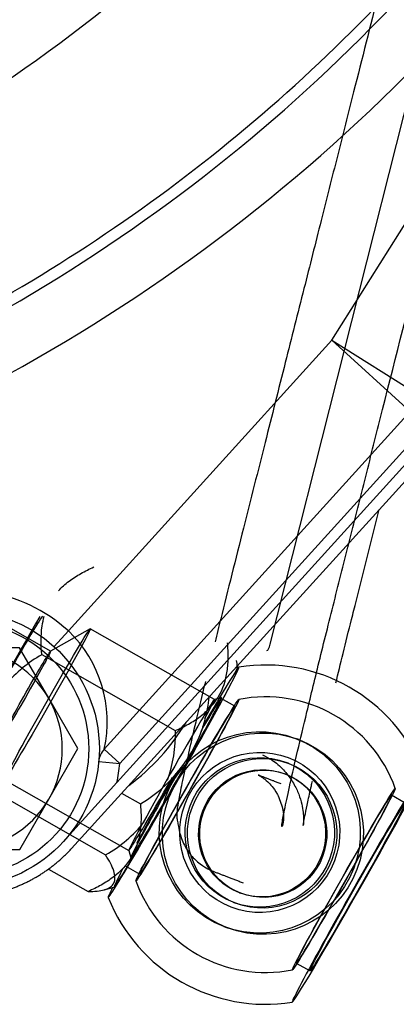
# Model space of a CAD drawing. Units: millimetres. Extents: x 0 to 408, y 0 to 202.
# Drawn here: x 85 to 90, y 110 to 121 of the extents above; entities that cross this region are included whole.
import ezdxf
from ezdxf.lldxf.tags import DXFTag

# ---------------------------------------------------------------- set-up
doc = ezdxf.new("R2010")
doc.units = ezdxf.units.MM
for name, color, linetype in [('13812030.2', 7, 'Continuous'), ('17210009', 7, 'Continuous'), ('17312029', 7, 'Continuous'), ('17312030.1', 7, 'Continuous'), ('17312031', 7, 'Continuous'), ('31A00-01771_000_', 7, 'Continuous'), ('DIAMETROM12_DIN6', 7, 'Continuous'), ('DIN-933_M12X1.25', 7, 'Continuous'), ('Predeterminado', 7, 'Continuous')]:
    doc.layers.add(name, color=color, linetype=linetype)
tags = doc.linetypes.add('HIDDEN2', pattern=[4.7625, 3.175, -1.5875]).pattern_tags.tags
tags[6:7] = [DXFTag(74, 4), DXFTag(75, 0), DXFTag(340, '0'), DXFTag(46, 0.0), DXFTag(50, 0.0), DXFTag(44, 0.0), DXFTag(45, 0.0)]
tags[4:5] = [DXFTag(74, 4), DXFTag(75, 0), DXFTag(340, '0'), DXFTag(46, 0.0), DXFTag(50, 0.0), DXFTag(44, 0.0), DXFTag(45, 0.0)]

# ---------------------------------------------------------------- blocks, each defined once
blk = doc.blocks.new('SE1')
at = {"layer": '13812030.2', "color": 7, "linetype": 'HIDDEN2'}
for p, q in [((87.772, 113.173), (87.616, 113.262)), ((88.495, 112.796), (88.459, 112.81)), ((88.382, 112.525), (88.355, 112.535)), ((88.349, 112.403), (88.337, 112.407)), ((89.702, 112.076), (89.546, 112.165)), ((86.537, 111.363), (86.693, 111.274)), ((87.824, 111.062), (87.836, 111.057)), ((87.752, 110.954), (87.779, 110.944)), ((87.647, 110.68), (87.683, 110.666)), ((88.466, 110.266), (88.623, 110.178))]:
    blk.add_line(p, q, dxfattribs=at)
at = {"layer": '13812030.2', "color": 7, "linetype": 'Continuous'}
for start, end in [(21.6981, 99.0814), (201.6981, 279.0814)]:
    blk.add_arc((88.119, 111.72), 1.92, start, end, dxfattribs=at)
at = {"layer": '13812030.2', "color": 7, "linetype": 'HIDDEN2'}
for start, end in [(19.5473, 101.2321), (199.5473, 281.2321)]:
    blk.add_arc((88.119, 111.72), 1.56, start, end, dxfattribs=at)
at = {"layer": '13812030.2', "color": 7, "linetype": 'Continuous'}
for centre, major_axis, start_param, end_param in [((87.076, 112.312), (-0.741, -1.303), 0, 3.262033), ((89.162, 111.127), (0.741, 1.303), 3.15784, 6.266938), ((87.076, 112.312), (-0.741, -1.303), 5.875172, 6.283185)]:
    blk.add_ellipse(centre, major_axis=major_axis, ratio=0.020288, start_param=start_param, end_param=end_param, dxfattribs=at)
at = {"layer": '13812030.2', "color": 7, "linetype": 'HIDDEN2'}
for centre, major_axis, ratio in [((87.233, 112.224), (0.583, 1.026), 0.020288), ((87.233, 112.224), (0.54, 0.949), 0.020288), ((88.053, 111.745), (-0.406, -1.065), 0.999789), ((88.089, 111.731), (0.406, 1.065), 0.999789), ((88.053, 111.745), (-0.323, -0.847), 0.999789), ((88.054, 111.745), (0.301, 0.791), 0.999789), ((88.08, 111.735), (-0.301, -0.791), 0.999789), ((88.08, 111.735), (-0.256, -0.673), 0.999789), ((88.093, 111.73), (0.256, 0.673), 0.999789), ((89.006, 111.216), (0.583, 1.026), 0.020288), ((89.006, 111.216), (0.54, 0.949), 0.020288), ((89.162, 111.127), (0.54, 0.949), 0.020288)]:
    blk.add_ellipse(centre, major_axis=major_axis, ratio=ratio, dxfattribs=at)
blk.add_ellipse((89.162, 111.127), major_axis=(0.741, 1.303), ratio=0.020288, start_param=0, end_param=3.15784, dxfattribs=at)
at = {"layer": '17210009', "color": 7, "linetype": 'Continuous'}
for p, q in [((88.87, 117.317), (91.123, 120.892)), ((85.884, 114.025), (88.87, 117.317)), ((88.87, 117.317), (89.759, 116.51)), ((88.87, 117.317), (89.886, 116.677)), ((89.937, 116.349), (86.467, 112.525)), ((85.723, 113.848), (85.884, 114.025)), ((86.289, 112.686), (86.467, 112.525)), ((86.228, 112.547), (86.467, 112.525))]:
    blk.add_line(p, q, dxfattribs=at)
at = {"layer": '17210009', "color": 7, "linetype": 'HIDDEN2'}
for p, q in [((89.759, 116.51), (86.289, 112.686)), ((90.026, 116.268), (86.434, 112.309)), ((86.434, 112.309), (85.83, 111.644))]:
    blk.add_line(p, q, dxfattribs=at)
blk.add_circle((84.675, 112.692), 1.56, dxfattribs=at)
at = {"layer": '17210009', "color": 7, "linetype": 'Continuous'}
for centre, radius, start, end in [((75.653, 134.343), 17.012, 301.0875, 318.5927), ((75.653, 134.343), 19.073, 294.9913, 318.8794), ((75.653, 134.343), 19.86, 283.9969, 318.893), ((84.675, 112.692), 1.8, 47.7836, 180.0573), ((84.903, 112.998), 1.421, 347.3153, 46.3244), ((84.675, 112.692), 1.8, 347.71, 354.6535)]:
    blk.add_arc(centre, radius, start, end, dxfattribs=at)
at = {"layer": '17210009', "color": 7, "linetype": 'HIDDEN2'}
for centre, radius, start, end in [((75.653, 134.343), 19.2, 286.6935, 318.8948), ((86.467, 112.525), 0.24, 137.7836, 174.6535)]:
    blk.add_arc(centre, radius, start, end, dxfattribs=at)
at = {"layer": '17312029', "color": 7, "linetype": 'HIDDEN2'}
blk.add_line((88.172, 113.877), (95.57, 143.146), dxfattribs=at)
blk.add_ellipse((88.153, 113.923), major_axis=(0.019, 0.118), ratio=0.230462, start_param=3.141593, end_param=4.355621, dxfattribs=at)
at = {"layer": '17312030.1', "color": 7, "linetype": 'Continuous'}
blk.add_line((89.148, 114.372), (89.408, 115.401), dxfattribs=at)
at = {"layer": '17312030.1', "color": 7, "linetype": 'HIDDEN2'}
for points, knots in [([(95.04, 143.562), (94.916, 143.072), (94.719, 142.291), (94.412, 141.075), (94.147, 140.03), (93.918, 139.122), (93.725, 138.357), (93.362, 136.924), (92.615, 133.966), (91.72, 130.424), (90.869, 127.057), (90.273, 124.701), (89.689, 122.391), (89.245, 120.632), (88.933, 119.399), (88.745, 118.657), (88.549, 117.878), (88.337, 117.041), (88.108, 116.136), (87.863, 115.167), (87.667, 114.392), (87.567, 113.986), (87.546, 113.901)], [0, 0, 0, 0, 0.0261165, 0.0494297, 0.0699394, 0.0876458, 0.1025488, 0.1148201, 0.1716063, 0.2758527, 0.3223913, 0.368875, 0.4139169, 0.4577354, 0.4719616, 0.4861977, 0.5012284, 0.5175663, 0.5352115, 0.5541639, 0.5744674, 0.580006, 0.580006, 0.580006, 0.580006]), ([(88.296, 112.295), (88.279, 112.301), (88.253, 112.311), (88.212, 112.327), (88.174, 112.341), (88.139, 112.354), (88.107, 112.367), (88.078, 112.377), (88.054, 112.387), (88.029, 112.396), (88.039, 112.392), (88.076, 112.372), (88.134, 112.331), (88.189, 112.271), (88.25, 112.196), (88.326, 112), (88.323, 111.873), (88.303, 111.792), (88.302, 111.836), (88.335, 112.009), (88.394, 112.284), (88.478, 112.651), (88.591, 113.124), (88.732, 113.703), (88.905, 114.392), (89.086, 115.107), (89.265, 115.818), (89.538, 116.897), (89.915, 118.389), (90.408, 120.338), (90.921, 122.368), (91.43, 124.382), (91.91, 126.282), (92.28, 127.745), (92.563, 128.864), (92.784, 129.738), (93.039, 130.748), (93.33, 131.9), (93.658, 133.194), (94.013, 134.599), (94.394, 136.109), (94.802, 137.722), (95.239, 139.45), (95.719, 141.349), (96.019, 142.538), (96.203, 143.267)], [0, 0, 0, 0, 0.040908, 0.079028, 0.114358, 0.1469, 0.176653, 0.203617, 0.226486, 0.246982, 0.265672, 0.282658, 0.297962, 0.307825, 0.317059, 0.32616, 0.335816, 0.346506, 0.358253, 0.370577, 0.38275, 0.394765, 0.406616, 0.420601, 0.434444, 0.44837, 0.462314, 0.476275, 0.511814, 0.549976, 0.590828, 0.631084, 0.668307, 0.702498, 0.717073, 0.734073, 0.753856, 0.776421, 0.80177, 0.829901, 0.858973, 0.890519, 0.924539, 0.961033, 1, 1, 1, 1]), ([(87.437, 113.455), (87.426, 113.41), (87.383, 113.231), (87.315, 112.947), (87.238, 112.609), (87.176, 112.327), (87.134, 112.118), (87.11, 111.969), (87.112, 111.91), (87.122, 111.864), (87.133, 111.808), (87.148, 111.721), (87.2, 111.593), (87.27, 111.484), (87.37, 111.389), (87.465, 111.333), (87.504, 111.315), (87.526, 111.306), (87.56, 111.292), (87.593, 111.279), (87.627, 111.266), (87.662, 111.252), (87.699, 111.238), (87.738, 111.223), (87.779, 111.207), (87.822, 111.191), (87.849, 111.181), (87.865, 111.175)], [0.5901368, 0.5901368, 0.5901368, 0.5901368, 0.593389, 0.6032055, 0.6126459, 0.6242933, 0.6348783, 0.6444044, 0.6566772, 0.6662816, 0.6734984, 0.6787675, 0.6810195, 0.683516, 0.6897811, 0.6991442, 0.7112533, 0.7261257, 0.7470664, 0.7716997, 0.7960096, 0.8230877, 0.8529338, 0.8855481, 0.9209306, 0.9590812, 1, 1, 1, 1]), ([(88.084, 112.622), (88.124, 112.602), (88.207, 112.563), (88.322, 112.459), (88.418, 112.337), (88.484, 112.212), (88.524, 112.095), (88.543, 111.994), (88.549, 111.916), (88.549, 111.863), (88.547, 111.831), (88.545, 111.818), (88.546, 111.829), (88.553, 111.872), (88.57, 111.956), (88.597, 112.089), (88.627, 112.222), (88.646, 112.308), (88.65, 112.326)], [0, 0, 0, 0, 0.0213753, 0.0509313, 0.0781621, 0.1031106, 0.1256224, 0.1453143, 0.1628111, 0.1806413, 0.2011907, 0.2273216, 0.2622562, 0.3084899, 0.3661883, 0.4325658, 0.5039986, 0.5220569, 0.5220569, 0.5220569, 0.5220569])]:
    blk.add_open_spline(points, degree=3, knots=knots, dxfattribs=at)
at = {"layer": '17312030.1', "color": 7, "linetype": 'Continuous'}
blk.add_open_spline([(88.915, 113.437), (88.941, 113.545), (88.998, 113.776), (89.079, 114.1), (89.128, 114.292), (89.148, 114.372)], degree=3, knots=[0.8117702, 0.8117702, 0.8117702, 0.8117702, 0.8818917, 0.9585101, 1, 1, 1, 1], dxfattribs=at)
at = {"layer": '17312031', "color": 7, "linetype": 'HIDDEN2'}
for p, q in [((85.681, 113.796), (83.879, 114.82)), ((86.13, 114.049), (85.681, 113.796)), ((87.539, 113.249), (86.131, 114.049)), ((85.582, 113.758), (87.096, 112.897)), ((87.621, 113.271), (87.539, 113.249)), ((84.792, 112.351), (86.306, 111.49)), ((85.16, 112.341), (86.568, 111.54)), ((86.568, 111.541), (86.591, 111.459))]:
    blk.add_line(p, q, dxfattribs=at)
at = {"layer": '17312031', "color": 7, "linetype": 'Continuous'}
for p, q in [((87.81, 113.602), (87.801, 113.634)), ((86.488, 112.189), (86.7, 112.069)), ((85.66, 111.331), (86.108, 111.076)), ((86.29, 111.096), (86.403, 111.127))]:
    blk.add_line(p, q, dxfattribs=at)
at = {"layer": '17312031', "color": 7, "linetype": 'HIDDEN2'}
for centre, radius, start, end in [((86.369, 112.39), 1.577, 119.9244, 139.1285), ((85.515, 112.86), 1.582, 340.7263, 1.3434), ((85.515, 112.86), 1.582, 300.0164, 321.0226)]:
    blk.add_arc(centre, radius, start, end, dxfattribs=at)
at = {"layer": '17312031', "color": 7, "linetype": 'Continuous'}
blk.add_arc((85.908, 113.439), 1.582, 300.028, 354.0113, dxfattribs=at)
at = {"layer": '17312031', "color": 7, "linetype": 'HIDDEN2'}
for centre, major_axis, start_param, end_param in [((85.176, 113.462), (-0.703, -1.238), 4.097589, 5.343462), ((85.176, 113.462), (-0.415, -0.73), 3.141593, 6.283185), ((87.106, 112.365), (-0.703, -1.238), 3.121299, 4.239762), ((87.106, 112.365), (-0.515, -0.906), 0, 4.107145), ((87.054, 112.395), (0.485, 0.854), 0, 4.696319), ((87.054, 112.395), (0.485, 0.854), 5.569766, 6.283185), ((87.106, 112.365), (-0.515, -0.906), 4.642866, 6.283185), ((87.106, 112.365), (-0.703, -1.238), 4.684887, 5.369616), ((87.106, 112.365), (-0.703, -1.238), 5.716735, 6.283185), ((87.106, 112.365), (-0.703, -1.238), 0, 0.020294)]:
    blk.add_ellipse(centre, major_axis=major_axis, ratio=0.020288, start_param=start_param, end_param=end_param, dxfattribs=at)
for centre, major_axis in [((85.646, 113.195), (-0.485, -0.854)), ((85.415, 113.326), (0.267, 0.469))]:
    blk.add_ellipse(centre, major_axis=major_axis, ratio=0.020288, dxfattribs=at)
at = {"layer": '17312031', "color": 7, "linetype": 'Continuous'}
blk.add_ellipse((87.106, 112.365), major_axis=(-0.703, -1.238), ratio=0.020288, start_param=0.020294, end_param=3.121299, dxfattribs=at)
at = {"layer": '17312031', "color": 7, "linetype": 'HIDDEN2'}
for points, knots in [([(85.772, 114.481), (85.808, 114.52), (85.848, 114.556), (85.913, 114.605), (85.935, 114.62), (85.98, 114.649), (86.003, 114.663), (86.074, 114.703), (86.123, 114.728), (86.174, 114.75)], [0.6202427, 0.6202427, 0.6202427, 0.6202427, 0.75, 0.75, 0.8125, 0.8125, 0.875, 0.875, 1, 1, 1, 1]), ([(85.582, 113.758), (85.572, 113.867), (85.571, 113.976), (85.592, 114.118), (85.6, 114.157), (85.611, 114.194)], [0, 0, 0, 0, 0.25, 0.25, 0.3470149, 0.3470149, 0.3470149, 0.3470149]), ([(87.096, 112.897), (87.147, 112.92), (87.197, 112.944), (87.293, 112.998), (87.338, 113.027), (87.421, 113.09), (87.46, 113.125), (87.53, 113.2), (87.561, 113.241), (87.638, 113.371), (87.669, 113.467), (87.688, 113.596), (87.691, 113.622), (87.695, 113.675), (87.695, 113.701), (87.696, 113.781), (87.693, 113.835), (87.688, 113.89)], [0, 0, 0, 0, 0.125, 0.125, 0.25, 0.25, 0.375, 0.375, 0.5, 0.5, 0.75, 0.75, 0.8125, 0.8125, 0.875, 0.875, 1, 1, 1, 1]), ([(86.291, 111.096), (86.293, 111.097), (86.294, 111.097), (86.347, 111.113), (86.383, 111.137), (86.405, 111.182), (86.408, 111.192), (86.412, 111.213), (86.414, 111.246), (86.407, 111.284), (86.389, 111.338), (86.376, 111.366), (86.345, 111.427), (86.327, 111.458), (86.306, 111.49)], [0.2431414, 0.2431414, 0.2431414, 0.2431414, 0.25, 0.25, 0.5, 0.5, 0.5625, 0.5625, 0.625, 0.75, 0.75, 0.875, 0.875, 1, 1, 1, 1])]:
    blk.add_open_spline(points, degree=3, knots=knots, dxfattribs=at)
at = {"layer": '17312031', "color": 7, "linetype": 'Continuous'}
for points, knots in [([(87.786, 113.69), (87.798, 113.644), (87.798, 113.605), (87.78, 113.567), (87.777, 113.561), (87.773, 113.556)], [0.2805979, 0.2805979, 0.2805979, 0.2805979, 0.5, 0.5, 0.5409952, 0.5409952, 0.5409952, 0.5409952]), ([(86.7, 112.069), (86.705, 112.014), (86.708, 111.96), (86.707, 111.852), (86.704, 111.8), (86.689, 111.697), (86.677, 111.648), (86.645, 111.552), (86.623, 111.505), (86.546, 111.375), (86.476, 111.302), (86.37, 111.222), (86.348, 111.206), (86.303, 111.177), (86.28, 111.163), (86.209, 111.123), (86.159, 111.099), (86.108, 111.076)], [0, 0, 0, 0, 0.125, 0.125, 0.25, 0.25, 0.375, 0.375, 0.5, 0.5, 0.75, 0.75, 0.8125, 0.8125, 0.875, 0.875, 1, 1, 1, 1]), ([(86.108, 111.076), (86.144, 111.077), (86.178, 111.078), (86.239, 111.085), (86.267, 111.089), (86.291, 111.096)], [0, 0, 0, 0, 0.125, 0.125, 0.2431414, 0.2431414, 0.2431414, 0.2431414])]:
    blk.add_open_spline(points, degree=3, knots=knots, dxfattribs=at)
at = {"layer": '31A00-01771_000_', "color": 7, "linetype": 'HIDDEN2'}
blk.add_line((85.918, 111.562), (90.118, 116.182), dxfattribs=at)
blk.add_arc((85.045, 114.312), 2.544, 306.8294, 328.6667, dxfattribs=at)
blk.add_open_spline([(84.675, 111.012), (84.851, 111.012), (85.022, 111.049), (85.194, 111.085), (85.355, 111.156), (85.515, 111.227), (85.658, 111.33), (85.8, 111.432), (85.918, 111.562)], degree=2, knots=[0, 0, 0, 0.25, 0.25, 0.5, 0.5, 0.75, 0.75, 1, 1, 1], dxfattribs=at)
at = {"layer": 'DIAMETROM12_DIN6', "color": 7, "linetype": 'HIDDEN2'}
blk.add_circle((84.675, 112.692), 1.44, dxfattribs=at)
at = {"layer": 'DIN-933_M12X1.25', "color": 7, "linetype": 'HIDDEN2'}
for p, q in [((85.332, 113.833), (84.674, 113.832)), ((85.662, 113.263), (85.332, 113.833)), ((85.991, 112.694), (85.662, 113.263)), ((85.663, 112.123), (85.991, 112.694)), ((85.334, 111.553), (85.663, 112.123)), ((84.676, 111.552), (85.334, 111.553))]:
    blk.add_line(p, q, dxfattribs=at)
for start, end in [(30.0573, 90.0573), (330.0573, 30.0573), (270.0573, 330.0573)]:
    blk.add_arc((84.675, 112.692), 1.14, start, end, dxfattribs=at)

msp = doc.modelspace()

# ---------------------------------------------------------------- block references
at = {"layer": 'Predeterminado'}
msp.add_blockref('SE1', (0, 0), dxfattribs=at)

doc.saveas('drawing.dxf')
